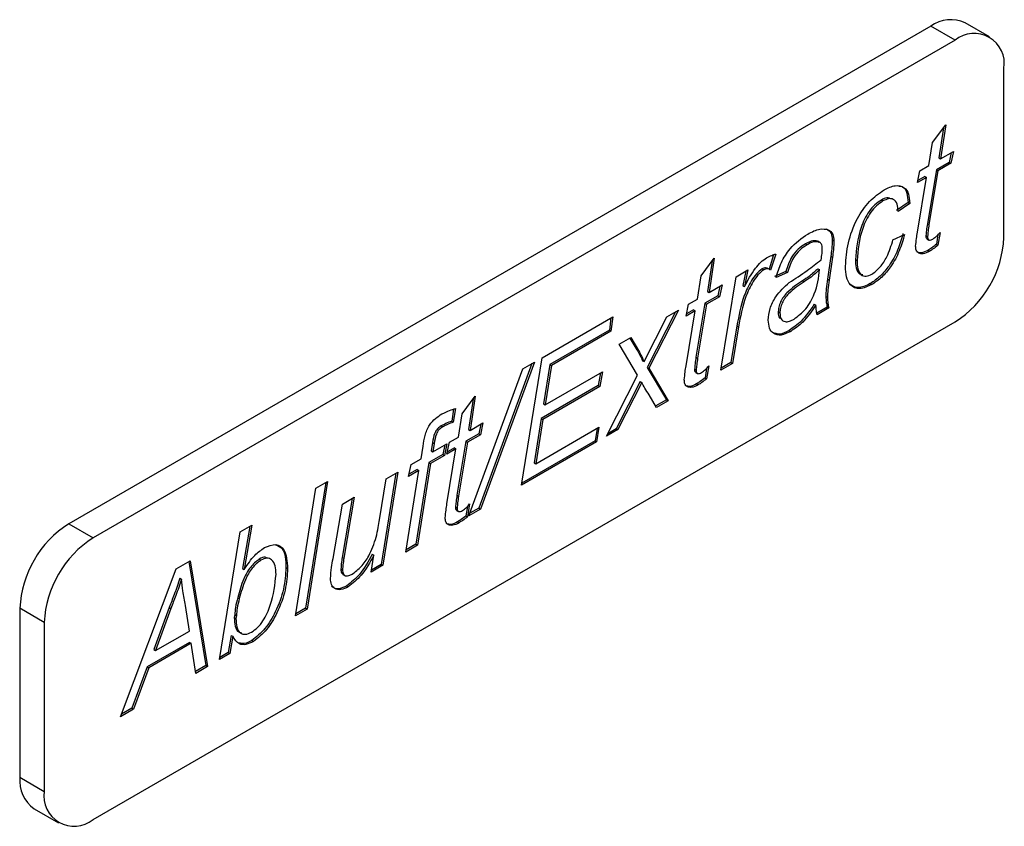
# Model space of a CAD drawing. Units: millimetres. Extents: x 294 to 5671, y 1462 to 5534.
# Drawn here: x 4069 to 4112, y 1928 to 1963 of the extents above; entities that cross this region are included whole.
import ezdxf

# ---------------------------------------------------------------- set-up
doc = ezdxf.new("R2010")
doc.units = ezdxf.units.MM

msp = doc.modelspace()

# ---------------------------------------------------------------- linework, layer by layer
at = {"color": 7, "linetype": 'Continuous', "lineweight": 25}
for p, q in [((4108.461, 1962.419), (4070.984, 1940.784)), ((4109.522, 1961.807), (4108.461, 1962.419)), ((4111.021, 1961.955), (4109.961, 1962.568)), ((4109.522, 1961.807), (4072.045, 1940.172)), ((4111.643, 1953.233), (4111.643, 1960.582)), ((4108.538, 1957.366), (4109.112, 1958.135)), ((4109.015, 1958.006), (4108.817, 1956.692)), ((4109.112, 1958.135), (4108.888, 1956.651)), ((4108.385, 1956.361), (4108.538, 1957.366)), ((4108.817, 1956.692), (4108.888, 1956.651)), ((4108.888, 1956.651), (4109.447, 1956.974)), ((4109.356, 1956.921), (4109.264, 1956.499)), ((4109.447, 1956.974), (4109.335, 1956.458)), ((4107.994, 1956.135), (4108.385, 1956.361)), ((4109.264, 1956.499), (4108.706, 1956.176)), ((4109.335, 1956.458), (4108.776, 1956.135)), ((4109.264, 1956.499), (4109.335, 1956.458)), ((4107.882, 1955.619), (4107.994, 1956.135)), ((4108.273, 1955.845), (4107.882, 1955.619)), ((4107.882, 1953.459), (4108.273, 1955.845)), ((4108.203, 1955.886), (4107.902, 1955.712)), ((4108.203, 1955.886), (4108.273, 1955.845)), ((4108.706, 1956.176), (4108.314, 1953.833)), ((4108.776, 1956.135), (4108.385, 1953.792)), ((4108.706, 1956.176), (4108.776, 1956.135)), ((4106.314, 1954.86), (4106.385, 1954.819)), ((4107.476, 1954.756), (4106.973, 1954.402)), ((4107.547, 1954.716), (4107.044, 1954.361)), ((4107.476, 1954.756), (4107.547, 1954.716)), ((4108.314, 1953.833), (4108.385, 1953.792)), ((4106.82, 1953.135), (4107.323, 1953.361)), ((4108.252, 1953.313), (4108.323, 1953.272)), ((4108.771, 1953.345), (4108.706, 1952.936)), ((4108.865, 1953.45), (4108.777, 1952.895)), ((4103.012, 1952.954), (4103.083, 1952.913)), ((4103.56, 1953.06), (4103.544, 1953.076)), ((4103.544, 1953.076), (4103.614, 1953.035)), ((4103.643, 1953.019), (4103.555, 1953.07)), ((4104.179, 1953.128), (4104.25, 1953.088)), ((4108.296, 1953.171), (4108.384, 1953.12)), ((4108.706, 1952.936), (4108.777, 1952.895)), ((4101.627, 1952.482), (4101.432, 1951.851)), ((4101.72, 1952.513), (4101.501, 1951.806)), ((4104.117, 1952.413), (4103.97, 1951.419)), ((4104.188, 1952.372), (4104.041, 1951.378)), ((4104.117, 1952.413), (4104.188, 1952.372)), ((4108.335, 1952.671), (4108.406, 1952.631)), ((4098.48, 1951.559), (4099.053, 1952.329)), ((4098.957, 1952.2), (4098.759, 1950.886)), ((4099.053, 1952.329), (4098.83, 1950.845)), ((4105.185, 1952.266), (4105.256, 1952.226)), ((4098.327, 1950.555), (4098.48, 1951.559)), ((4099.333, 1947.457), (4100.003, 1951.522)), ((4100.003, 1951.522), (4100.515, 1951.818)), ((4100.424, 1951.765), (4100.291, 1951.138)), ((4100.515, 1951.818), (4100.362, 1951.097)), ((4101.128, 1951.866), (4101.199, 1951.825)), ((4101.462, 1951.834), (4101.374, 1951.885)), ((4102.168, 1951.756), (4101.665, 1951.531)), ((4102.238, 1951.716), (4101.735, 1951.49)), ((4102.168, 1951.756), (4102.238, 1951.716)), ((4103.559, 1951.874), (4103.63, 1951.833)), ((4098.83, 1950.845), (4099.389, 1951.167)), ((4099.298, 1951.115), (4099.206, 1950.692)), ((4099.389, 1951.167), (4099.277, 1950.651)), ((4100.291, 1951.138), (4100.362, 1951.097)), ((4102.887, 1951.347), (4102.958, 1951.306)), ((4103.97, 1951.419), (4104.041, 1951.378)), ((4105.832, 1951.226), (4105.903, 1951.185)), ((4099.206, 1950.692), (4098.647, 1950.369)), ((4098.759, 1950.886), (4098.83, 1950.845)), ((4099.206, 1950.692), (4099.277, 1950.651)), ((4103.9, 1950.671), (4103.971, 1950.631)), ((4097.824, 1949.813), (4097.936, 1950.329)), ((4097.936, 1950.329), (4098.327, 1950.555)), ((4098.647, 1950.369), (4098.256, 1948.026)), ((4098.718, 1950.329), (4098.327, 1947.986)), ((4098.647, 1950.369), (4098.718, 1950.329)), ((4099.277, 1950.651), (4098.718, 1950.329)), ((4103.397, 1950.335), (4103.468, 1950.294)), ((4097.36, 1949.996), (4096.14, 1947.584)), ((4097.489, 1950.071), (4096.21, 1947.543)), ((4096.986, 1949.78), (4097.489, 1950.071)), ((4098.215, 1950.038), (4097.824, 1949.813)), ((4097.824, 1947.653), (4098.215, 1950.038)), ((4098.144, 1950.079), (4097.844, 1949.906)), ((4098.144, 1950.079), (4098.215, 1950.038)), ((4101.832, 1949.993), (4101.903, 1949.952)), ((4103.955, 1950.207), (4103.507, 1949.948)), ((4104.026, 1950.166), (4103.518, 1949.873)), ((4103.955, 1950.207), (4104.026, 1950.166)), ((4072.045, 1927.924), (4109.522, 1949.559)), ((4091.565, 1948.006), (4094.639, 1949.781)), ((4094.557, 1949.733), (4094.489, 1949.195)), ((4094.639, 1949.781), (4094.559, 1949.154)), ((4096.002, 1947.834), (4096.986, 1949.78)), ((4100.037, 1949.389), (4099.774, 1947.794)), ((4100.037, 1949.389), (4100.108, 1949.349)), ((4094.489, 1949.195), (4091.903, 1947.702)), ((4094.559, 1949.154), (4091.974, 1947.661)), ((4094.489, 1949.195), (4094.559, 1949.154)), ((4100.108, 1949.349), (4099.845, 1947.753)), ((4102.304, 1949.189), (4102.375, 1949.149)), ((4094.918, 1948.587), (4095.421, 1948.877)), ((4095.708, 1947.252), (4094.918, 1948.587)), ((4095.386, 1948.857), (4095.685, 1948.353)), ((4095.421, 1948.877), (4095.756, 1948.312)), ((4095.685, 1948.353), (4095.756, 1948.312)), ((4091.121, 1947.75), (4088.813, 1941.466)), ((4091.23, 1947.813), (4088.883, 1941.425)), ((4090.671, 1942.457), (4091.565, 1948.006)), ((4090.727, 1947.522), (4091.23, 1947.813)), ((4091.903, 1947.702), (4091.627, 1945.994)), ((4091.903, 1947.702), (4091.974, 1947.661)), ((4095.931, 1947.875), (4096.002, 1947.834)), ((4098.256, 1948.026), (4098.327, 1947.986)), ((4099.845, 1947.753), (4099.333, 1947.457)), ((4099.774, 1947.794), (4099.348, 1947.547)), ((4099.774, 1947.794), (4099.845, 1947.753)), ((4088.38, 1941.134), (4090.727, 1947.522)), ((4091.974, 1947.661), (4091.698, 1945.954)), ((4091.698, 1945.954), (4094.192, 1947.393)), ((4094.105, 1947.343), (4094.009, 1946.789)), ((4094.192, 1947.393), (4094.08, 1946.748)), ((4094.359, 1944.586), (4095.708, 1947.252)), ((4096.14, 1947.584), (4096.971, 1946.175)), ((4096.14, 1947.584), (4096.21, 1947.543)), ((4096.21, 1947.543), (4097.042, 1946.135)), ((4098.194, 1947.507), (4098.265, 1947.466)), ((4098.237, 1947.365), (4098.326, 1947.314)), ((4098.713, 1947.539), (4098.648, 1947.129)), ((4098.807, 1947.644), (4098.719, 1947.089)), ((4095.828, 1946.967), (4094.792, 1944.917)), ((4095.899, 1946.927), (4094.862, 1944.876)), ((4095.828, 1946.967), (4095.899, 1946.927)), ((4098.277, 1946.865), (4098.348, 1946.824)), ((4098.648, 1947.129), (4098.719, 1947.089)), ((4094.009, 1946.789), (4091.525, 1945.355)), ((4094.08, 1946.748), (4091.596, 1945.314)), ((4094.009, 1946.789), (4094.08, 1946.748)), ((4096.539, 1945.844), (4096.218, 1946.385)), ((4088.086, 1945.559), (4088.66, 1946.329)), ((4088.563, 1946.2), (4088.366, 1944.886)), ((4088.66, 1946.329), (4088.436, 1944.845)), ((4091.627, 1945.994), (4091.698, 1945.954)), ((4096.971, 1946.175), (4096.503, 1945.905)), ((4097.042, 1946.135), (4096.539, 1945.844)), ((4096.971, 1946.175), (4097.042, 1946.135)), ((4087.72, 1945.767), (4087.634, 1945.243)), ((4087.801, 1945.795), (4087.705, 1945.202)), ((4087.933, 1944.554), (4088.086, 1945.559)), ((4087.634, 1945.243), (4087.705, 1945.202)), ((4088.436, 1944.845), (4088.995, 1945.167)), ((4088.904, 1945.115), (4088.813, 1944.692)), ((4088.995, 1945.167), (4088.883, 1944.651)), ((4091.525, 1945.355), (4091.215, 1943.433)), ((4091.596, 1945.314), (4091.286, 1943.393)), ((4091.525, 1945.355), (4091.596, 1945.314)), ((4087.18, 1945.04), (4087.251, 1944.999)), ((4088.813, 1944.692), (4088.254, 1944.369)), ((4088.366, 1944.886), (4088.436, 1944.845)), ((4088.813, 1944.692), (4088.883, 1944.651)), ((4091.286, 1943.393), (4094.039, 1944.982)), ((4093.954, 1944.933), (4093.866, 1944.383)), ((4094.039, 1944.982), (4093.937, 1944.342)), ((4094.862, 1944.876), (4094.359, 1944.586)), ((4094.792, 1944.917), (4094.418, 1944.701)), ((4094.792, 1944.917), (4094.862, 1944.876)), ((4086.803, 1944.312), (4086.744, 1943.95)), ((4086.803, 1944.312), (4086.873, 1944.271)), ((4086.873, 1944.271), (4086.815, 1943.909)), ((4086.815, 1943.909), (4087.43, 1944.264)), ((4087.43, 1944.264), (4087.319, 1943.748)), ((4087.43, 1943.812), (4087.542, 1944.329)), ((4087.542, 1944.329), (4087.933, 1944.554)), ((4088.254, 1944.369), (4087.863, 1942.026)), ((4088.324, 1944.329), (4087.933, 1941.985)), ((4088.254, 1944.369), (4088.324, 1944.329)), ((4088.883, 1944.651), (4088.324, 1944.329)), ((4093.937, 1944.342), (4090.671, 1942.457)), ((4093.866, 1944.383), (4090.686, 1942.547)), ((4093.866, 1944.383), (4093.937, 1944.342)), ((4086.302, 1943.613), (4086.389, 1944.163)), ((4086.744, 1943.95), (4086.815, 1943.909)), ((4087.339, 1944.212), (4087.248, 1943.789)), ((4087.822, 1944.038), (4087.43, 1943.812)), ((4087.43, 1941.653), (4087.822, 1944.038)), ((4087.751, 1944.079), (4087.451, 1943.906)), ((4087.751, 1944.079), (4087.822, 1944.038)), ((4085.866, 1943.361), (4086.302, 1943.613)), ((4086.646, 1943.441), (4086.083, 1939.89)), ((4086.717, 1943.401), (4086.154, 1939.849)), ((4087.248, 1943.789), (4086.646, 1943.441)), ((4086.646, 1943.441), (4086.717, 1943.401)), ((4087.319, 1943.748), (4086.717, 1943.401)), ((4087.248, 1943.789), (4087.319, 1943.748)), ((4091.215, 1943.433), (4091.286, 1943.393)), ((4085.213, 1942.984), (4084.574, 1939.019)), ((4085.298, 1943.033), (4084.645, 1938.978)), ((4084.787, 1942.738), (4085.298, 1943.033)), ((4085.642, 1939.554), (4086.205, 1943.105)), ((4085.754, 1942.845), (4085.866, 1943.361)), ((4086.205, 1943.105), (4085.754, 1942.845)), ((4086.134, 1943.146), (4085.774, 1942.938)), ((4086.134, 1943.146), (4086.205, 1943.105)), ((4082.157, 1942.575), (4081.281, 1937.118)), ((4082.242, 1942.624), (4081.352, 1937.077)), ((4081.731, 1942.329), (4082.242, 1942.624)), ((4084.5, 1940.96), (4084.787, 1942.738)), ((4080.84, 1936.782), (4081.731, 1942.329)), ((4083.312, 1941.887), (4082.877, 1939.323)), ((4082.887, 1941.641), (4083.398, 1941.936)), ((4083.398, 1941.936), (4082.948, 1939.282)), ((4087.863, 1942.026), (4087.933, 1941.985)), ((4082.475, 1939.271), (4082.887, 1941.641)), ((4087.801, 1941.507), (4087.871, 1941.466)), ((4087.844, 1941.365), (4087.932, 1941.314)), ((4088.32, 1941.539), (4088.255, 1941.129)), ((4088.414, 1941.644), (4088.325, 1941.089)), ((4088.883, 1941.425), (4088.38, 1941.134)), ((4088.813, 1941.466), (4088.418, 1941.238)), ((4088.813, 1941.466), (4088.883, 1941.425)), ((4087.884, 1940.865), (4087.954, 1940.824)), ((4088.255, 1941.129), (4088.325, 1941.089)), ((4070.984, 1940.784), (4072.045, 1940.172)), ((4077.54, 1934.876), (4078.434, 1940.426)), ((4078.434, 1940.426), (4078.945, 1940.721)), ((4078.859, 1940.671), (4078.547, 1938.84)), ((4078.945, 1940.721), (4078.618, 1938.799)), ((4086.154, 1939.849), (4085.642, 1939.554)), ((4086.083, 1939.89), (4085.656, 1939.644)), ((4086.083, 1939.89), (4086.154, 1939.849)), ((4075.663, 1938.826), (4076.262, 1939.172)), ((4076.204, 1939.138), (4076.943, 1934.614)), ((4076.262, 1939.172), (4077.014, 1934.573)), ((4079.267, 1939.246), (4079.338, 1939.205)), ((4082.877, 1939.323), (4082.948, 1939.282)), ((4084.134, 1938.683), (4084.251, 1939.416)), ((4084.181, 1939.457), (4084.251, 1939.416)), ((4073.243, 1932.396), (4075.663, 1938.826)), ((4078.547, 1938.84), (4078.618, 1938.799)), ((4080.431, 1938.881), (4080.501, 1938.84)), ((4082.82, 1938.824), (4082.891, 1938.783)), ((4084.645, 1938.978), (4084.134, 1938.683)), ((4084.574, 1939.019), (4084.148, 1938.773)), ((4084.574, 1939.019), (4084.645, 1938.978)), ((4075.821, 1938.418), (4075.891, 1938.377)), ((4082.909, 1938.577), (4082.997, 1938.526)), ((4083.07, 1938.086), (4083.141, 1938.045)), ((4078.332, 1937.572), (4078.402, 1937.531)), ((4069.924, 1936.498), (4068.863, 1937.11)), ((4068.863, 1937.11), (4068.863, 1929.761)), ((4075.35, 1937.142), (4074.687, 1935.312)), ((4075.421, 1937.101), (4074.758, 1935.271)), ((4075.35, 1937.142), (4075.421, 1937.101)), ((4076.23, 1936.121), (4076.062, 1937.236)), ((4081.352, 1937.077), (4080.84, 1936.782)), ((4081.281, 1937.118), (4080.855, 1936.872)), ((4081.281, 1937.118), (4081.352, 1937.077)), ((4078.206, 1936.832), (4078.184, 1936.708)), ((4078.184, 1936.708), (4078.255, 1936.667)), ((4078.206, 1936.832), (4078.277, 1936.791)), ((4078.277, 1936.791), (4078.255, 1936.667)), ((4069.924, 1936.498), (4069.924, 1929.149)), ((4074.758, 1935.271), (4076.23, 1936.121)), ((4078.052, 1935.932), (4077.924, 1935.18)), ((4078.123, 1935.892), (4077.995, 1935.139)), ((4078.052, 1935.932), (4078.123, 1935.892)), ((4078.944, 1935.704), (4079.014, 1935.663)), ((4076.239, 1935.627), (4074.4, 1934.565)), ((4076.31, 1935.586), (4074.471, 1934.524)), ((4074.687, 1935.312), (4074.758, 1935.271)), ((4076.239, 1935.627), (4076.31, 1935.586)), ((4076.506, 1934.28), (4076.31, 1935.586)), ((4077.995, 1935.139), (4077.54, 1934.876)), ((4077.924, 1935.18), (4077.554, 1934.966)), ((4077.924, 1935.18), (4077.995, 1935.139)), ((4074.4, 1934.565), (4073.736, 1932.762)), ((4074.471, 1934.524), (4073.806, 1932.721)), ((4074.4, 1934.565), (4074.471, 1934.524)), ((4076.943, 1934.614), (4076.495, 1934.355)), ((4077.014, 1934.573), (4076.506, 1934.28)), ((4076.943, 1934.614), (4077.014, 1934.573)), ((4073.806, 1932.721), (4073.243, 1932.396)), ((4073.736, 1932.762), (4073.282, 1932.5)), ((4073.736, 1932.762), (4073.806, 1932.721)), ((4068.863, 1929.761), (4069.924, 1929.149)), ((4069.484, 1928.388), (4070.545, 1927.775))]:
    msp.add_line(p, q, dxfattribs=at)
for centre, radius, start, end in [((4109.34, 1961.193), 1.509, 65.6929, 125.6176), ((4110.35, 1960.792), 1.31, 350.786, 129.2033), ((4107.037, 1953.443), 4.61, 302.6055, 357.3945), ((4073.469, 1936.901), 4.61, 122.6055, 177.3945), ((4074.529, 1936.288), 4.61, 122.6055, 177.3945), ((4070.333, 1929.599), 1.479, 173.7012, 234.9867), ((4071.217, 1928.939), 1.31, 170.786, 309.2033)]:
    msp.add_arc(centre, radius, start, end, dxfattribs=at)
for points, knots in [([(4106.434, 1955.299), (4106.597, 1955.38), (4106.923, 1955.54), (4107.308, 1955.448), (4107.52, 1955.143), (4107.538, 1954.858), (4107.547, 1954.716)], [0, 0, 0, 0, 0.280384, 0.559472, 0.779456, 1, 1, 1, 1]), ([(4107.078, 1955.47), (4107.133, 1955.464), (4107.298, 1955.444), (4107.445, 1955.175), (4107.466, 1954.896), (4107.476, 1954.756)], [0, 0, 0, 0, 0.20133, 0.600157, 1, 1, 1, 1]), ([(4104.753, 1951.98), (4104.78, 1952.312), (4104.833, 1952.976), (4105.193, 1953.995), (4105.782, 1954.844), (4106.217, 1955.147), (4106.434, 1955.299)], [0, 0, 0, 0, 0.280646, 0.560455, 0.780149, 1, 1, 1, 1]), ([(4106.672, 1954.939), (4106.634, 1954.949), (4106.528, 1954.974), (4106.397, 1954.904), (4106.314, 1954.86)], [0, 0, 0, 0, 0.364737, 1, 1, 1, 1]), ([(4106.314, 1954.86), (4106.22, 1954.798), (4106.032, 1954.673), (4105.692, 1954.278), (4105.285, 1953.412), (4105.225, 1952.725), (4105.185, 1952.266)], [0, 0, 0, 0, 0.125514, 0.250911, 0.500167, 1, 1, 1, 1]), ([(4106.385, 1954.819), (4106.291, 1954.757), (4106.103, 1954.632), (4105.762, 1954.237), (4105.356, 1953.371), (4105.296, 1952.684), (4105.256, 1952.226)], [0, 0, 0, 0, 0.125514, 0.250911, 0.500167, 1, 1, 1, 1]), ([(4107.044, 1954.361), (4107.036, 1954.476), (4107.021, 1954.706), (4106.861, 1954.905), (4106.629, 1954.939), (4106.466, 1954.859), (4106.385, 1954.819)], [0, 0, 0, 0, 0.2806857, 0.5596945, 0.7795449, 1, 1, 1, 1]), ([(4108.314, 1953.833), (4108.3, 1953.735), (4108.275, 1953.56), (4108.259, 1953.388), (4108.252, 1953.313)], [0, 0, 0, 0, 0.560162, 1, 1, 1, 1]), ([(4108.385, 1953.792), (4108.371, 1953.694), (4108.346, 1953.519), (4108.33, 1953.348), (4108.323, 1953.272)], [0, 0, 0, 0, 0.560162, 1, 1, 1, 1]), ([(4101.735, 1951.49), (4101.803, 1951.707), (4101.937, 1952.141), (4102.408, 1952.891), (4102.845, 1953.196), (4103.112, 1953.382)], [0, 0, 0, 0, 0.280968, 0.561266, 1, 1, 1, 1]), ([(4103.112, 1953.382), (4103.293, 1953.476), (4103.615, 1953.644), (4103.882, 1953.593), (4103.999, 1953.57)], [0, 0, 0, 0, 0.560388, 1, 1, 1, 1]), ([(4103.929, 1953.611), (4104.01, 1953.558), (4104.155, 1953.464), (4104.172, 1953.231), (4104.179, 1953.128)], [0, 0, 0, 0, 0.558857, 1, 1, 1, 1]), ([(4103.999, 1953.57), (4104.081, 1953.517), (4104.226, 1953.423), (4104.243, 1953.19), (4104.25, 1953.088)], [0, 0, 0, 0, 0.558857, 1, 1, 1, 1]), ([(4107.253, 1953.401), (4107.185, 1953.163), (4107.049, 1952.686), (4106.696, 1952.032), (4106.269, 1951.521), (4105.978, 1951.324), (4105.832, 1951.226)], [0, 0, 0, 0, 0.280504, 0.560022, 0.779964, 1, 1, 1, 1]), ([(4107.323, 1953.361), (4107.255, 1953.122), (4107.119, 1952.645), (4106.767, 1951.991), (4106.339, 1951.48), (4106.048, 1951.284), (4105.903, 1951.185)], [0, 0, 0, 0, 0.280504, 0.560022, 0.779964, 1, 1, 1, 1]), ([(4107.805, 1952.851), (4107.816, 1952.963), (4107.835, 1953.163), (4107.868, 1953.369), (4107.882, 1953.459)], [0, 0, 0, 0, 0.559765, 1, 1, 1, 1]), ([(4108.252, 1953.313), (4108.253, 1953.274), (4108.255, 1953.209), (4108.294, 1953.184), (4108.31, 1953.174)], [0, 0, 0, 0, 0.597389, 1, 1, 1, 1]), ([(4108.323, 1953.272), (4108.325, 1953.235), (4108.33, 1953.161), (4108.39, 1953.106), (4108.473, 1953.124), (4108.524, 1953.152), (4108.55, 1953.165)], [0, 0, 0, 0, 0.280609, 0.558198, 0.778697, 1, 1, 1, 1]), ([(4108.55, 1953.165), (4108.613, 1953.206), (4108.724, 1953.28), (4108.822, 1953.398), (4108.865, 1953.45)], [0, 0, 0, 0, 0.559876, 1, 1, 1, 1]), ([(4103.012, 1952.954), (4102.907, 1952.885), (4102.696, 1952.748), (4102.352, 1952.33), (4102.238, 1951.974), (4102.168, 1951.756)], [0, 0, 0, 0, 0.281247, 0.561547, 1, 1, 1, 1]), ([(4103.083, 1952.913), (4102.977, 1952.844), (4102.767, 1952.707), (4102.423, 1952.289), (4102.308, 1951.933), (4102.238, 1951.716)], [0, 0, 0, 0, 0.281247, 0.561547, 1, 1, 1, 1]), ([(4103.544, 1953.076), (4103.452, 1953.086), (4103.287, 1953.104), (4103.096, 1953), (4103.012, 1952.954)], [0, 0, 0, 0, 0.557874, 1, 1, 1, 1]), ([(4103.614, 1953.035), (4103.522, 1953.045), (4103.358, 1953.063), (4103.167, 1952.959), (4103.083, 1952.913)], [0, 0, 0, 0, 0.557874, 1, 1, 1, 1]), ([(4103.747, 1952.748), (4103.742, 1952.823), (4103.732, 1952.956), (4103.65, 1953.011), (4103.614, 1953.035)], [0, 0, 0, 0, 0.559872, 1, 1, 1, 1]), ([(4104.179, 1953.128), (4104.175, 1952.998), (4104.166, 1952.765), (4104.132, 1952.521), (4104.117, 1952.413)], [0, 0, 0, 0, 0.559902, 1, 1, 1, 1]), ([(4104.25, 1953.088), (4104.245, 1952.957), (4104.237, 1952.724), (4104.203, 1952.48), (4104.188, 1952.372)], [0, 0, 0, 0, 0.559902, 1, 1, 1, 1]), ([(4105.903, 1951.637), (4106.026, 1951.732), (4106.273, 1951.921), (4106.622, 1952.47), (4106.745, 1952.883), (4106.82, 1953.135)], [0, 0, 0, 0, 0.279293, 0.559685, 1, 1, 1, 1]), ([(4107.942, 1952.548), (4107.896, 1952.584), (4107.816, 1952.649), (4107.809, 1952.79), (4107.805, 1952.851)], [0, 0, 0, 0, 0.558446, 1, 1, 1, 1]), ([(4108.706, 1952.936), (4108.638, 1952.881), (4108.515, 1952.782), (4108.39, 1952.705), (4108.335, 1952.671)], [0, 0, 0, 0, 0.559863, 1, 1, 1, 1]), ([(4108.777, 1952.895), (4108.708, 1952.84), (4108.586, 1952.741), (4108.461, 1952.664), (4108.406, 1952.631)], [0, 0, 0, 0, 0.559863, 1, 1, 1, 1]), ([(4101.328, 1952.351), (4101.402, 1952.389), (4101.534, 1952.456), (4101.663, 1952.496), (4101.72, 1952.513)], [0, 0, 0, 0, 0.559818, 1, 1, 1, 1]), ([(4103.696, 1952.266), (4103.712, 1952.358), (4103.739, 1952.524), (4103.745, 1952.679), (4103.747, 1952.748)], [0, 0, 0, 0, 0.560041, 1, 1, 1, 1]), ([(4108.335, 1952.671), (4108.24, 1952.623), (4108.069, 1952.536), (4107.931, 1952.573), (4107.871, 1952.589)], [0, 0, 0, 0, 0.5602053, 1, 1, 1, 1]), ([(4108.406, 1952.631), (4108.31, 1952.582), (4108.139, 1952.495), (4108.002, 1952.532), (4107.942, 1952.548)], [0, 0, 0, 0, 0.5602053, 1, 1, 1, 1]), ([(4100.362, 1951.097), (4100.511, 1951.371), (4100.717, 1951.752), (4101.069, 1952.173), (4101.241, 1952.292), (4101.328, 1952.351)], [0, 0, 0, 0, 0.559885, 0.780051, 1, 1, 1, 1]), ([(4102.306, 1951.273), (4102.568, 1951.44), (4103.035, 1951.739), (4103.495, 1952.105), (4103.696, 1952.266)], [0, 0, 0, 0, 0.560735, 1, 1, 1, 1]), ([(4105.903, 1951.185), (4105.722, 1951.103), (4105.36, 1950.937), (4104.961, 1951.11), (4104.775, 1951.501), (4104.76, 1951.82), (4104.753, 1951.98)], [0, 0, 0, 0, 0.279651, 0.558615, 0.77898, 1, 1, 1, 1]), ([(4105.185, 1952.266), (4105.191, 1952.143), (4105.202, 1951.896), (4105.316, 1951.647), (4105.456, 1951.623), (4105.503, 1951.615)], [0, 0, 0, 0, 0.401353, 0.800072, 1, 1, 1, 1]), ([(4105.256, 1952.226), (4105.261, 1952.1), (4105.271, 1951.85), (4105.408, 1951.598), (4105.641, 1951.521), (4105.816, 1951.599), (4105.903, 1951.637)], [0, 0, 0, 0, 0.2811081, 0.5603711, 0.7802373, 1, 1, 1, 1]), ([(4101.128, 1951.866), (4101.043, 1951.799), (4100.872, 1951.665), (4100.596, 1951.255), (4100.23, 1950.481), (4100.115, 1949.826), (4100.037, 1949.389)], [0, 0, 0, 0, 0.124391, 0.249633, 0.499297, 1, 1, 1, 1]), ([(4101.199, 1951.825), (4101.113, 1951.758), (4100.942, 1951.624), (4100.667, 1951.214), (4100.301, 1950.441), (4100.185, 1949.786), (4100.108, 1949.349)], [0, 0, 0, 0, 0.124391, 0.249633, 0.499297, 1, 1, 1, 1]), ([(4101.377, 1951.869), (4101.347, 1951.888), (4101.279, 1951.93), (4101.181, 1951.889), (4101.128, 1951.866)], [0, 0, 0, 0, 0.452123, 1, 1, 1, 1]), ([(4101.501, 1951.806), (4101.455, 1951.838), (4101.372, 1951.894), (4101.251, 1951.846), (4101.199, 1951.825)], [0, 0, 0, 0, 0.560703, 1, 1, 1, 1]), ([(4102.518, 1949.683), (4102.695, 1949.817), (4103.05, 1950.085), (4103.515, 1950.917), (4103.586, 1951.485), (4103.63, 1951.833)], [0, 0, 0, 0, 0.279507, 0.558456, 1, 1, 1, 1]), ([(4103.559, 1951.874), (4103.436, 1951.762), (4103.216, 1951.561), (4102.988, 1951.413), (4102.887, 1951.347)], [0, 0, 0, 0, 0.559012, 1, 1, 1, 1]), ([(4103.63, 1951.833), (4103.507, 1951.721), (4103.287, 1951.52), (4103.059, 1951.372), (4102.958, 1951.306)], [0, 0, 0, 0, 0.559012, 1, 1, 1, 1]), ([(4101.4, 1949.636), (4101.415, 1949.801), (4101.444, 1950.13), (4101.76, 1950.774), (4102.099, 1951.084), (4102.306, 1951.273)], [0, 0, 0, 0, 0.280417, 0.560822, 1, 1, 1, 1]), ([(4102.887, 1951.347), (4102.655, 1951.193), (4102.364, 1951.001), (4102.05, 1950.644), (4101.927, 1950.429), (4101.847, 1950.201), (4101.837, 1950.062), (4101.832, 1949.993)], [0, 0, 0, 0, 0.5002, 0.625272, 0.750087, 0.875077, 1, 1, 1, 1]), ([(4102.958, 1951.306), (4102.726, 1951.152), (4102.435, 1950.96), (4102.121, 1950.603), (4101.998, 1950.388), (4101.918, 1950.16), (4101.908, 1950.022), (4101.903, 1949.952)], [0, 0, 0, 0, 0.5002, 0.625272, 0.750087, 0.875077, 1, 1, 1, 1]), ([(4103.97, 1951.419), (4103.95, 1951.276), (4103.913, 1951.021), (4103.904, 1950.778), (4103.9, 1950.671)], [0, 0, 0, 0, 0.560058, 1, 1, 1, 1]), ([(4104.041, 1951.378), (4104.02, 1951.235), (4103.984, 1950.98), (4103.975, 1950.737), (4103.971, 1950.631)], [0, 0, 0, 0, 0.560058, 1, 1, 1, 1]), ([(4105.832, 1951.226), (4105.647, 1951.138), (4105.296, 1950.97), (4105.054, 1951.125), (4104.939, 1951.198)], [0, 0, 0, 0, 0.526056, 1, 1, 1, 1]), ([(4103.9, 1950.671), (4103.905, 1950.581), (4103.915, 1950.42), (4103.943, 1950.272), (4103.955, 1950.207)], [0, 0, 0, 0, 0.559887, 1, 1, 1, 1]), ([(4103.397, 1950.335), (4103.215, 1950.067), (4102.89, 1949.589), (4102.483, 1949.312), (4102.304, 1949.189)], [0, 0, 0, 0, 0.560039, 1, 1, 1, 1]), ([(4103.468, 1950.294), (4103.286, 1950.026), (4102.96, 1949.548), (4102.554, 1949.271), (4102.375, 1949.149)], [0, 0, 0, 0, 0.560039, 1, 1, 1, 1]), ([(4103.518, 1949.873), (4103.505, 1949.949), (4103.481, 1950.084), (4103.472, 1950.23), (4103.468, 1950.294)], [0, 0, 0, 0, 0.559916, 1, 1, 1, 1]), ([(4103.971, 1950.631), (4103.976, 1950.54), (4103.986, 1950.379), (4104.014, 1950.231), (4104.026, 1950.166)], [0, 0, 0, 0, 0.559887, 1, 1, 1, 1]), ([(4101.832, 1949.993), (4101.834, 1949.888), (4101.836, 1949.769), (4101.903, 1949.726), (4101.91, 1949.721)], [0, 0, 0, 0, 0.886187, 1, 1, 1, 1]), ([(4101.903, 1949.952), (4101.913, 1949.858), (4101.933, 1949.67), (4102.106, 1949.554), (4102.314, 1949.578), (4102.45, 1949.648), (4102.518, 1949.683)], [0, 0, 0, 0, 0.279411, 0.558462, 0.779037, 1, 1, 1, 1]), ([(4102.375, 1949.149), (4102.234, 1949.08), (4101.953, 1948.944), (4101.621, 1949.02), (4101.427, 1949.27), (4101.409, 1949.514), (4101.4, 1949.636)], [0, 0, 0, 0, 0.280289, 0.559538, 0.77962, 1, 1, 1, 1]), ([(4102.304, 1949.189), (4102.16, 1949.113), (4101.93, 1948.991), (4101.754, 1949.053), (4101.689, 1949.076)], [0, 0, 0, 0, 0.627707, 1, 1, 1, 1]), ([(4095.685, 1948.353), (4095.734, 1948.267), (4095.822, 1948.115), (4095.898, 1947.948), (4095.931, 1947.875)], [0, 0, 0, 0, 0.5600098, 1, 1, 1, 1]), ([(4095.756, 1948.312), (4095.805, 1948.226), (4095.893, 1948.074), (4095.969, 1947.907), (4096.002, 1947.834)], [0, 0, 0, 0, 0.5600098, 1, 1, 1, 1]), ([(4098.256, 1948.026), (4098.242, 1947.928), (4098.217, 1947.753), (4098.201, 1947.582), (4098.194, 1947.507)], [0, 0, 0, 0, 0.560162, 1, 1, 1, 1]), ([(4098.327, 1947.986), (4098.313, 1947.887), (4098.288, 1947.712), (4098.272, 1947.541), (4098.265, 1947.466)], [0, 0, 0, 0, 0.560162, 1, 1, 1, 1]), ([(4097.747, 1947.045), (4097.758, 1947.157), (4097.776, 1947.357), (4097.809, 1947.562), (4097.824, 1947.653)], [0, 0, 0, 0, 0.559765, 1, 1, 1, 1]), ([(4098.194, 1947.507), (4098.195, 1947.467), (4098.197, 1947.402), (4098.236, 1947.378), (4098.252, 1947.368)], [0, 0, 0, 0, 0.597389, 1, 1, 1, 1]), ([(4098.265, 1947.466), (4098.267, 1947.429), (4098.271, 1947.355), (4098.332, 1947.299), (4098.414, 1947.318), (4098.466, 1947.345), (4098.492, 1947.359)], [0, 0, 0, 0, 0.280609, 0.558198, 0.778697, 1, 1, 1, 1]), ([(4098.492, 1947.359), (4098.554, 1947.4), (4098.666, 1947.473), (4098.764, 1947.592), (4098.807, 1947.644)], [0, 0, 0, 0, 0.559876, 1, 1, 1, 1]), ([(4096.218, 1946.385), (4096.156, 1946.483), (4096.045, 1946.659), (4095.944, 1946.845), (4095.899, 1946.927)], [0, 0, 0, 0, 0.559993, 1, 1, 1, 1]), ([(4097.883, 1946.741), (4097.838, 1946.778), (4097.757, 1946.843), (4097.75, 1946.983), (4097.747, 1947.045)], [0, 0, 0, 0, 0.558446, 1, 1, 1, 1]), ([(4098.277, 1946.865), (4098.181, 1946.816), (4098.01, 1946.729), (4097.873, 1946.766), (4097.813, 1946.782)], [0, 0, 0, 0, 0.560205, 1, 1, 1, 1]), ([(4098.348, 1946.824), (4098.252, 1946.775), (4098.081, 1946.688), (4097.944, 1946.725), (4097.883, 1946.741)], [0, 0, 0, 0, 0.560205, 1, 1, 1, 1]), ([(4098.648, 1947.129), (4098.58, 1947.074), (4098.457, 1946.976), (4098.332, 1946.899), (4098.277, 1946.865)], [0, 0, 0, 0, 0.559863, 1, 1, 1, 1]), ([(4098.719, 1947.089), (4098.65, 1947.033), (4098.528, 1946.935), (4098.403, 1946.858), (4098.348, 1946.824)], [0, 0, 0, 0, 0.559863, 1, 1, 1, 1]), ([(4086.389, 1944.163), (4086.412, 1944.313), (4086.458, 1944.61), (4086.634, 1945.063), (4086.929, 1945.382), (4087.117, 1945.499), (4087.212, 1945.558)], [0, 0, 0, 0, 0.281712, 0.559125, 0.778862, 1, 1, 1, 1]), ([(4087.212, 1945.558), (4087.323, 1945.611), (4087.522, 1945.707), (4087.716, 1945.768), (4087.801, 1945.795)], [0, 0, 0, 0, 0.559732, 1, 1, 1, 1]), ([(4087.634, 1945.243), (4087.55, 1945.211), (4087.399, 1945.156), (4087.247, 1945.075), (4087.18, 1945.04)], [0, 0, 0, 0, 0.560028, 1, 1, 1, 1]), ([(4087.705, 1945.202), (4087.62, 1945.171), (4087.47, 1945.115), (4087.318, 1945.035), (4087.251, 1944.999)], [0, 0, 0, 0, 0.560028, 1, 1, 1, 1]), ([(4087.18, 1945.04), (4087.125, 1945.004), (4087.044, 1944.95), (4086.947, 1944.831), (4086.852, 1944.62), (4086.824, 1944.449), (4086.803, 1944.312)], [0, 0, 0, 0, 0.249509, 0.374645, 0.499813, 1, 1, 1, 1]), ([(4087.251, 1944.999), (4087.196, 1944.963), (4087.114, 1944.909), (4087.017, 1944.79), (4086.922, 1944.579), (4086.895, 1944.408), (4086.873, 1944.271)], [0, 0, 0, 0, 0.249509, 0.374645, 0.499813, 1, 1, 1, 1]), ([(4087.863, 1942.026), (4087.849, 1941.928), (4087.823, 1941.753), (4087.808, 1941.582), (4087.801, 1941.507)], [0, 0, 0, 0, 0.560162, 1, 1, 1, 1]), ([(4087.933, 1941.985), (4087.919, 1941.887), (4087.894, 1941.712), (4087.878, 1941.541), (4087.871, 1941.466)], [0, 0, 0, 0, 0.560162, 1, 1, 1, 1]), ([(4087.354, 1941.045), (4087.364, 1941.157), (4087.383, 1941.357), (4087.416, 1941.562), (4087.43, 1941.653)], [0, 0, 0, 0, 0.559765, 1, 1, 1, 1]), ([(4087.801, 1941.507), (4087.802, 1941.467), (4087.803, 1941.402), (4087.842, 1941.378), (4087.858, 1941.368)], [0, 0, 0, 0, 0.597389, 1, 1, 1, 1]), ([(4087.871, 1941.466), (4087.873, 1941.429), (4087.878, 1941.355), (4087.938, 1941.299), (4088.021, 1941.318), (4088.072, 1941.345), (4088.098, 1941.359)], [0, 0, 0, 0, 0.280609, 0.558198, 0.778697, 1, 1, 1, 1]), ([(4088.098, 1941.359), (4088.161, 1941.4), (4088.273, 1941.473), (4088.37, 1941.592), (4088.414, 1941.644)], [0, 0, 0, 0, 0.559876, 1, 1, 1, 1]), ([(4084.352, 1940.198), (4084.385, 1940.342), (4084.443, 1940.599), (4084.483, 1940.85), (4084.5, 1940.96)], [0, 0, 0, 0, 0.559812, 1, 1, 1, 1]), ([(4087.49, 1940.741), (4087.445, 1940.778), (4087.364, 1940.843), (4087.357, 1940.983), (4087.354, 1941.045)], [0, 0, 0, 0, 0.558446, 1, 1, 1, 1]), ([(4087.884, 1940.865), (4087.788, 1940.816), (4087.617, 1940.729), (4087.479, 1940.766), (4087.419, 1940.782)], [0, 0, 0, 0, 0.560205, 1, 1, 1, 1]), ([(4087.954, 1940.824), (4087.858, 1940.775), (4087.687, 1940.688), (4087.55, 1940.725), (4087.49, 1940.741)], [0, 0, 0, 0, 0.560205, 1, 1, 1, 1]), ([(4088.255, 1941.129), (4088.186, 1941.074), (4088.063, 1940.976), (4087.939, 1940.899), (4087.884, 1940.865)], [0, 0, 0, 0, 0.559863, 1, 1, 1, 1]), ([(4088.325, 1941.089), (4088.257, 1941.033), (4088.134, 1940.935), (4088.009, 1940.858), (4087.954, 1940.824)], [0, 0, 0, 0, 0.559863, 1, 1, 1, 1]), ([(4083.309, 1938.594), (4083.443, 1938.694), (4083.712, 1938.895), (4084.11, 1939.473), (4084.26, 1939.923), (4084.352, 1940.198)], [0, 0, 0, 0, 0.279656, 0.560182, 1, 1, 1, 1]), ([(4078.618, 1938.799), (4078.763, 1939.018), (4079.021, 1939.409), (4079.349, 1939.643), (4079.493, 1939.746)], [0, 0, 0, 0, 0.56065, 1, 1, 1, 1]), ([(4079.493, 1939.746), (4079.665, 1939.816), (4080.009, 1939.954), (4080.447, 1939.64), (4080.481, 1939.144), (4080.501, 1938.84)], [0, 0, 0, 0, 0.279505, 0.559618, 1, 1, 1, 1]), ([(4079.981, 1939.872), (4080.086, 1939.825), (4080.397, 1939.684), (4080.417, 1939.201), (4080.431, 1938.881)], [0, 0, 0, 0, 0.338754, 1, 1, 1, 1]), ([(4079.267, 1939.246), (4079.132, 1939.138), (4078.863, 1938.921), (4078.528, 1938.289), (4078.406, 1937.844), (4078.332, 1937.572)], [0, 0, 0, 0, 0.277989, 0.558324, 1, 1, 1, 1]), ([(4079.338, 1939.205), (4079.203, 1939.097), (4078.933, 1938.88), (4078.599, 1938.248), (4078.477, 1937.803), (4078.402, 1937.531)], [0, 0, 0, 0, 0.277989, 0.558324, 1, 1, 1, 1]), ([(4079.589, 1939.308), (4079.569, 1939.316), (4079.482, 1939.356), (4079.36, 1939.294), (4079.267, 1939.246)], [0, 0, 0, 0, 0.227856, 1, 1, 1, 1]), ([(4079.998, 1938.583), (4079.993, 1938.713), (4079.982, 1938.97), (4079.839, 1939.226), (4079.608, 1939.323), (4079.428, 1939.244), (4079.338, 1939.205)], [0, 0, 0, 0, 0.281028, 0.560626, 0.780483, 1, 1, 1, 1]), ([(4082.366, 1938.408), (4082.379, 1938.566), (4082.402, 1938.849), (4082.453, 1939.142), (4082.475, 1939.271)], [0, 0, 0, 0, 0.559746, 1, 1, 1, 1]), ([(4082.877, 1939.323), (4082.861, 1939.227), (4082.832, 1939.057), (4082.824, 1938.895), (4082.82, 1938.824)], [0, 0, 0, 0, 0.560124, 1, 1, 1, 1]), ([(4082.948, 1939.282), (4082.932, 1939.186), (4082.903, 1939.016), (4082.895, 1938.854), (4082.891, 1938.783)], [0, 0, 0, 0, 0.560124, 1, 1, 1, 1]), ([(4084.181, 1939.457), (4084.009, 1939.143), (4083.703, 1938.585), (4083.263, 1938.238), (4083.07, 1938.086)], [0, 0, 0, 0, 0.5614353, 1, 1, 1, 1]), ([(4084.251, 1939.416), (4084.08, 1939.103), (4083.774, 1938.544), (4083.334, 1938.197), (4083.141, 1938.045)], [0, 0, 0, 0, 0.5614353, 1, 1, 1, 1]), ([(4080.431, 1938.881), (4080.41, 1938.572), (4080.369, 1937.955), (4080.028, 1937.018), (4079.545, 1936.185), (4079.144, 1935.864), (4078.944, 1935.704)], [0, 0, 0, 0, 0.280674, 0.560938, 0.781068, 1, 1, 1, 1]), ([(4080.501, 1938.84), (4080.481, 1938.532), (4080.44, 1937.914), (4080.099, 1936.977), (4079.615, 1936.144), (4079.214, 1935.823), (4079.014, 1935.663)], [0, 0, 0, 0, 0.280674, 0.560938, 0.781068, 1, 1, 1, 1]), ([(4082.82, 1938.824), (4082.823, 1938.754), (4082.827, 1938.639), (4082.899, 1938.601), (4082.927, 1938.586)], [0, 0, 0, 0, 0.613927, 1, 1, 1, 1]), ([(4082.891, 1938.783), (4082.896, 1938.717), (4082.906, 1938.584), (4083.023, 1938.498), (4083.169, 1938.521), (4083.262, 1938.57), (4083.309, 1938.594)], [0, 0, 0, 0, 0.2800784, 0.5584078, 0.7789775, 1, 1, 1, 1]), ([(4075.821, 1938.418), (4075.74, 1938.179), (4075.597, 1937.753), (4075.425, 1937.329), (4075.35, 1937.142)], [0, 0, 0, 0, 0.559935, 1, 1, 1, 1]), ([(4075.891, 1938.377), (4075.811, 1938.139), (4075.667, 1937.713), (4075.496, 1937.288), (4075.421, 1937.101)], [0, 0, 0, 0, 0.559935, 1, 1, 1, 1]), ([(4076.062, 1937.236), (4076.021, 1937.442), (4075.947, 1937.81), (4075.908, 1938.204), (4075.891, 1938.377)], [0, 0, 0, 0, 0.560037, 1, 1, 1, 1]), ([(4078.934, 1936.068), (4079.024, 1936.131), (4079.203, 1936.257), (4079.515, 1936.658), (4079.881, 1937.482), (4079.951, 1938.143), (4079.998, 1938.583)], [0, 0, 0, 0, 0.125201, 0.250516, 0.500186, 1, 1, 1, 1]), ([(4083.141, 1938.045), (4083.031, 1937.991), (4082.811, 1937.884), (4082.552, 1937.941), (4082.391, 1938.124), (4082.375, 1938.313), (4082.366, 1938.408)], [0, 0, 0, 0, 0.280436, 0.559785, 0.779839, 1, 1, 1, 1]), ([(4083.07, 1938.086), (4082.962, 1938.034), (4082.745, 1937.93), (4082.514, 1937.957), (4082.443, 1938.056), (4082.426, 1938.079)], [0, 0, 0, 0, 0.435606, 0.869522, 1, 1, 1, 1]), ([(4078.332, 1937.572), (4078.295, 1937.429), (4078.229, 1937.174), (4078.213, 1936.936), (4078.206, 1936.832)], [0, 0, 0, 0, 0.560202, 1, 1, 1, 1]), ([(4078.402, 1937.531), (4078.366, 1937.388), (4078.3, 1937.134), (4078.284, 1936.896), (4078.277, 1936.791)], [0, 0, 0, 0, 0.560202, 1, 1, 1, 1]), ([(4078.184, 1936.708), (4078.191, 1936.58), (4078.203, 1936.325), (4078.325, 1936.073), (4078.469, 1936.05), (4078.515, 1936.042)], [0, 0, 0, 0, 0.404708, 0.806971, 1, 1, 1, 1]), ([(4078.255, 1936.667), (4078.261, 1936.537), (4078.272, 1936.278), (4078.419, 1936.022), (4078.662, 1935.946), (4078.844, 1936.028), (4078.934, 1936.068)], [0, 0, 0, 0, 0.281011, 0.560325, 0.780152, 1, 1, 1, 1]), ([(4079.014, 1935.663), (4078.905, 1935.611), (4078.686, 1935.507), (4078.333, 1935.539), (4078.203, 1935.758), (4078.123, 1935.892)], [0, 0, 0, 0, 0.280699, 0.560958, 1, 1, 1, 1]), ([(4078.944, 1935.704), (4078.832, 1935.648), (4078.633, 1935.548), (4078.47, 1935.583), (4078.399, 1935.599)], [0, 0, 0, 0, 0.561408, 1, 1, 1, 1])]:
    msp.add_open_spline(points, degree=3, knots=knots, dxfattribs=at)

doc.saveas('drawing.dxf')
